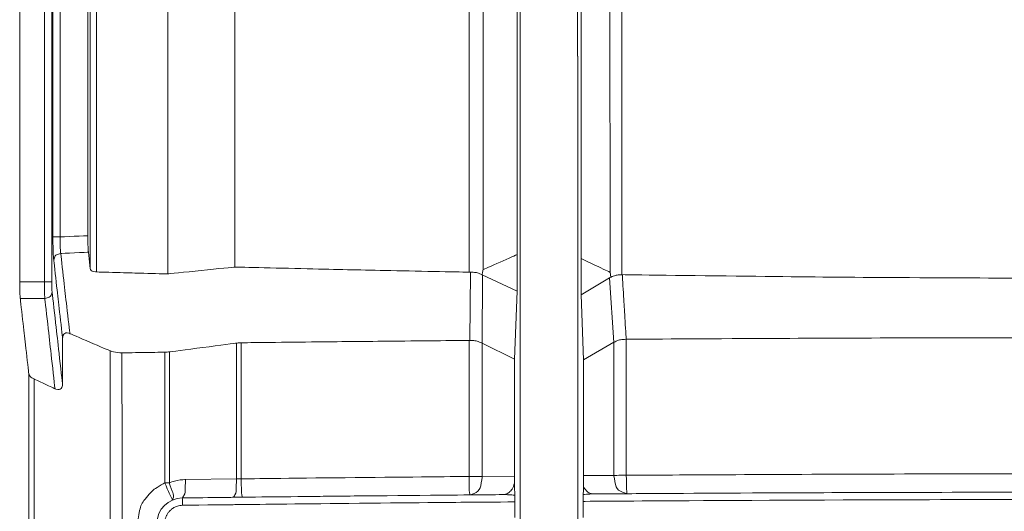
# Model space of a CAD drawing. Units: centimetres. Extents: x -6.8 to 8.5, y -4 to 5.3.
# Drawn here: x -5.3 to -4.7, y 2.2 to 2.5 of the extents above; entities that cross this region are included whole.
import ezdxf

# ---------------------------------------------------------------- set-up
doc = ezdxf.new("R2010")
doc.units = ezdxf.units.CM
doc.header["$MEASUREMENT"] = 0
doc.layers.add('XSEC_DATUMS', color=7, linetype='Continuous')

msp = doc.modelspace()

# ---------------------------------------------------------------- linework, layer by layer
at = {"layer": 'XSEC_DATUMS', "color": 250, "lineweight": 5}
for points in [[(-5.26032, 2.31673), (-5.26032, 2.31673), (-5.26032, 3.37024), (-5.26032, 3.37024)], [(-5.24502, 2.31673), (-5.24502, 2.31673), (-5.24502, 3.35315), (-5.24502, 3.35315)], [(-5.24053, 2.31673), (-5.24053, 2.31673), (-5.24053, 3.35315), (-5.24053, 3.35315)], [(-5.2398, 3.35249), (-5.2398, 3.35249), (-5.2398, 2.34452), (-5.2398, 2.34452)], [(-5.2353, 3.35249), (-5.2353, 3.35249), (-5.2353, 2.34452), (-5.2353, 2.34452)], [(-5.21825, 2.34523), (-5.21825, 2.34523), (-5.21825, 3.33283), (-5.21825, 3.33283)], [(-5.21365, 3.33221), (-5.21365, 3.33221), (-5.21291, 2.32289), (-5.21291, 2.32289)], [(-5.16898, 2.32167), (-5.16898, 2.32167), (-5.16898, 3.30217), (-5.16898, 3.30217)], [(-5.12764, 2.32592), (-5.12764, 2.32592), (-5.12764, 3.27905), (-5.12764, 3.27905)], [(-4.95162, 2.11613), (-4.95162, 2.11613), (-4.95162, 2.68627), (-4.95162, 2.68627)], [(-4.98295, 2.32277), (-4.98295, 2.32277), (-4.98291, 2.48487), (-4.98291, 2.48487)], [(-4.88877, 2.48487), (-4.88877, 2.48487), (-4.88873, 2.32122), (-4.88873, 2.32122)], [(-4.91605, 2.45605), (-4.91605, 2.45605), (-4.91587, 2.45514), (-4.91587, 2.45514)], [(-4.91587, 2.11613), (-4.91587, 2.11613), (-4.91587, 2.45514), (-4.91587, 2.45514)], [(-5.2353, 2.34452), (-5.2353, 2.34452), (-5.2398, 2.34452), (-5.2398, 2.34452)], [(-5.21791, 2.33503), (-5.21791, 2.33503), (-5.21675, 2.32471), (-5.21675, 2.32471)], [(-4.95344, 2.3111), (-4.95344, 2.3111), (-4.95344, 2.3336), (-4.95344, 2.3336)], [(-4.91392, 2.30867), (-4.91392, 2.30867), (-4.91392, 2.33116), (-4.91392, 2.33116)], [(-4.98262, 2.28064), (-4.98262, 2.28064), (-4.98217, 2.32277), (-4.98217, 2.32277)], [(-4.97505, 2.27905), (-4.97505, 2.27905), (-4.97483, 2.32116), (-4.97483, 2.32116)], [(-4.95344, 2.3111), (-4.95344, 2.3111), (-4.97492, 2.32121), (-4.97492, 2.32121)], [(-5.26032, 2.31673), (-5.26032, 2.31673), (-5.24053, 2.31673), (-5.24053, 2.31673)], [(-4.89637, 2.31929), (-4.89637, 2.31929), (-4.91392, 2.30867), (-4.91392, 2.30867)], [(-4.89637, 2.31929), (-4.89637, 2.31929), (-4.89381, 2.27947), (-4.89381, 2.27947)], [(-4.95344, 2.3111), (-4.95344, 2.3111), (-4.95501, 2.26909), (-4.95501, 2.26909)], [(-4.91242, 2.26873), (-4.91242, 2.26873), (-4.91392, 2.30867), (-4.91392, 2.30867)], [(-5.25998, 2.30652), (-5.25998, 2.30652), (-5.24482, 2.30652), (-5.24482, 2.30652)], [(-5.12649, 2.19522), (-5.12649, 2.19522), (-5.12649, 2.27901), (-5.12649, 2.27901)], [(-5.12369, 2.19528), (-5.12369, 2.19528), (-5.12369, 2.27921), (-5.12369, 2.27921)], [(-4.98307, 2.19671), (-4.98307, 2.19671), (-4.98305, 2.28063), (-4.98305, 2.28063)], [(-4.95501, 2.26909), (-4.95501, 2.26909), (-4.9749, 2.27897), (-4.9749, 2.27897)], [(-4.89374, 2.27951), (-4.89374, 2.27951), (-4.91242, 2.26873), (-4.91242, 2.26873)], [(-4.88606, 2.28137), (-4.88606, 2.28137), (-4.88605, 2.19745), (-4.88605, 2.19745)], [(-5.1708, 2.19278), (-5.1708, 2.19278), (-5.1708, 2.27336), (-5.1708, 2.27336)], [(-5.16797, 2.19278), (-5.16797, 2.19278), (-5.16797, 2.27357), (-5.16797, 2.27357)], [(-5.12649, 2.19522), (-5.12649, 2.19522), (-5.15797, 2.19483), (-5.15797, 2.19483)], [(-4.95503, 2.19685), (-4.95503, 2.19685), (-4.97491, 2.19668), (-4.97491, 2.19668)], [(-4.89373, 2.19742), (-4.89373, 2.19742), (-4.91241, 2.19729), (-4.91241, 2.19729)], [(-5.1708, 2.19278), (-5.17083, 2.19277), (-5.17758, 2.18873), (-5.1776, 2.18871)], [(-4.56812, 2.18714), (-4.5799, 2.18714), (-4.72045, 2.1869), (-4.73223, 2.18686)], [(-5.16006, 2.18349), (-5.16869, 2.18338), (-5.17562, 2.17636), (-5.17562, 2.16774)], [(-5.12859, 2.18387), (-5.12858, 2.18387), (-5.12302, 2.18394), (-5.12301, 2.18394)], [(-5.0724, 2.1845), (-5.07352, 2.18449), (-5.12189, 2.18395), (-5.12301, 2.18394)], [(-5.05772, 2.18466), (-5.05782, 2.18465), (-5.0723, 2.1845), (-5.0724, 2.1845)], [(-4.98255, 2.18537), (-4.98503, 2.18534), (-5.05525, 2.18468), (-5.05772, 2.18466)], [(-4.98251, 2.18083), (-4.98218, 2.18083), (-4.95513, 2.18105), (-4.9548, 2.18106)], [(-4.9548, 2.17152), (-4.9548, 2.17156), (-4.9548, 2.18102), (-4.9548, 2.18106)], [(-4.91266, 2.18138), (-4.91234, 2.18138), (-4.88595, 2.18156), (-4.88563, 2.18156)], [(-4.91266, 2.17152), (-4.91266, 2.17156), (-4.91266, 2.18133), (-4.91266, 2.18138)], [(-4.73223, 2.18686), (-4.73351, 2.18686), (-4.78503, 2.18666), (-4.78631, 2.18665)], [(-5.15977, 2.17895), (-5.15934, 2.17895), (-5.12897, 2.17933), (-5.12854, 2.17933)], [(-5.12854, 2.17933), (-5.12852, 2.17933), (-5.12297, 2.1794), (-5.12295, 2.1794)]]:
    msp.add_open_spline(points, degree=3, dxfattribs=at)
for points, knots in [([(-5.21748, 3.33213), (-5.21735, 3.18415), (-5.21728, 3.10106), (-5.2172, 2.99633), (-5.2172, 2.99633), (-5.21712, 2.89161), (-5.21703, 2.76525), (-5.21695, 2.66053), (-5.21695, 2.66053), (-5.21688, 2.5558), (-5.21683, 2.4727), (-5.21675, 2.32471)], [0, 0, 0, 0, 0.333333, 0.333333, 0.333333, 0.333333, 0.666667, 0.666667, 0.666667, 0.666667, 1, 1, 1, 1]), ([(-4.9161, 2.45605), (-4.9161, 2.45937), (-4.91609, 2.4755), (-4.91608, 2.48894), (-4.91608, 2.48894), (-4.91607, 2.51602), (-4.91606, 2.53218), (-4.91605, 2.55519), (-4.91605, 2.55519), (-4.91604, 2.60078), (-4.91601, 2.67322), (-4.91601, 2.68645)], [0, 0, 0, 0, 0.333333, 0.333333, 0.333333, 0.333333, 0.666667, 0.666667, 0.666667, 0.666667, 1, 1, 1, 1]), ([(-4.97438, 2.3243), (-4.97438, 2.32807), (-4.97437, 2.35721), (-4.97437, 2.37788), (-4.97437, 2.37788), (-4.97436, 2.39856), (-4.97436, 2.41079), (-4.97436, 2.43146), (-4.97436, 2.43146), (-4.97435, 2.45214), (-4.97435, 2.48128), (-4.97435, 2.48504)], [0, 0, 0, 0, 0.333333, 0.333333, 0.333333, 0.333333, 0.666667, 0.666667, 0.666667, 0.666667, 1, 1, 1, 1]), ([(-4.95344, 2.3336), (-4.95344, 2.33872), (-4.95343, 2.37443), (-4.95342, 2.41014), (-4.95342, 2.41014), (-4.95341, 2.44577), (-4.95341, 2.48141), (-4.95341, 2.48651)], [0, 0, 0, 0, 0.5, 0.5, 0.5, 0.5, 1, 1, 1, 1]), ([(-4.91395, 2.48625), (-4.91395, 2.48275), (-4.91394, 2.4546), (-4.91394, 2.43465), (-4.91394, 2.43465), (-4.91393, 2.41465), (-4.91393, 2.4029), (-4.91393, 2.38291), (-4.91393, 2.38291), (-4.91393, 2.36291), (-4.91392, 2.33467), (-4.91392, 2.33116)], [0, 0, 0, 0, 0.333333, 0.333333, 0.333333, 0.333333, 0.666667, 0.666667, 0.666667, 0.666667, 1, 1, 1, 1]), ([(-4.89612, 2.48501), (-4.89612, 2.48116), (-4.89611, 2.45178), (-4.89611, 2.43091), (-4.89611, 2.43091), (-4.89611, 2.41004), (-4.8961, 2.39768), (-4.8961, 2.37681), (-4.8961, 2.37681), (-4.8961, 2.35594), (-4.89609, 2.32655), (-4.89609, 2.32271)], [0, 0, 0, 0, 0.333333, 0.333333, 0.333333, 0.333333, 0.666667, 0.666667, 0.666667, 0.666667, 1, 1, 1, 1]), ([(-5.21825, 2.34523), (-5.21832, 2.34522), (-5.22255, 2.34505), (-5.22678, 2.34488), (-5.22678, 2.34488), (-5.23101, 2.3447), (-5.23524, 2.34452), (-5.2353, 2.34452)], [0, 0, 0, 0, 0.5, 0.5, 0.5, 0.5, 1, 1, 1, 1]), ([(-5.21825, 2.34523), (-5.21825, 2.34521), (-5.21823, 2.34268), (-5.21821, 2.34108), (-5.21821, 2.34108), (-5.2182, 2.3397), (-5.21819, 2.339), (-5.21809, 2.33751), (-5.21809, 2.33751), (-5.21803, 2.33647), (-5.21791, 2.33504), (-5.21791, 2.33503)], [0, 0, 0, 0, 0.333333, 0.333333, 0.333333, 0.333333, 0.666667, 0.666667, 0.666667, 0.666667, 1, 1, 1, 1]), ([(-5.2398, 2.34452), (-5.2398, 2.34449), (-5.23979, 2.34209), (-5.23977, 2.34027), (-5.23977, 2.34027), (-5.23974, 2.33844), (-5.2397, 2.33721), (-5.23967, 2.33601), (-5.23967, 2.33601), (-5.23964, 2.33502), (-5.23962, 2.33405), (-5.23951, 2.3325), (-5.23951, 2.3325), (-5.23943, 2.3315), (-5.23932, 2.33026), (-5.23932, 2.33024)], [0, 0, 0, 0, 0.25, 0.25, 0.25, 0.25, 0.5, 0.5, 0.5, 0.5, 0.75, 0.75, 0.75, 0.75, 1, 1, 1, 1]), ([(-5.2353, 2.34452), (-5.2353, 2.3445), (-5.23533, 2.34278), (-5.23532, 2.34148), (-5.23532, 2.34148), (-5.23532, 2.34017), (-5.23529, 2.33929), (-5.23528, 2.33843), (-5.23528, 2.33843), (-5.23526, 2.33773), (-5.23525, 2.33704), (-5.23516, 2.33594), (-5.23516, 2.33594), (-5.2351, 2.33522), (-5.235, 2.33433), (-5.235, 2.33432)], [0, 0, 0, 0, 0.25, 0.25, 0.25, 0.25, 0.5, 0.5, 0.5, 0.5, 0.75, 0.75, 0.75, 0.75, 1, 1, 1, 1]), ([(-5.235, 2.33432), (-5.235, 2.33432), (-5.2363, 2.33403), (-5.23715, 2.3337), (-5.23715, 2.3337), (-5.23796, 2.33338), (-5.23837, 2.33303), (-5.23871, 2.33222), (-5.23871, 2.33222), (-5.23904, 2.33144), (-5.23932, 2.33025), (-5.23932, 2.33024)], [0, 0, 0, 0, 0.333333, 0.333333, 0.333333, 0.333333, 0.666667, 0.666667, 0.666667, 0.666667, 1, 1, 1, 1]), ([(-5.21791, 2.33503), (-5.21798, 2.33503), (-5.22222, 2.33486), (-5.22646, 2.33468), (-5.22646, 2.33468), (-5.2307, 2.3345), (-5.23493, 2.33432), (-5.235, 2.33432)], [0, 0, 0, 0, 0.5, 0.5, 0.5, 0.5, 1, 1, 1, 1]), ([(-5.235, 2.33432), (-5.23496, 2.33396), (-5.23387, 2.32436), (-5.23313, 2.31785), (-5.23313, 2.31785), (-5.2324, 2.31133), (-5.23201, 2.30789), (-5.23127, 2.30138), (-5.23127, 2.30138), (-5.23053, 2.29486), (-5.22945, 2.28527), (-5.22941, 2.28491)], [0, 0, 0, 0, 0.333333, 0.333333, 0.333333, 0.333333, 0.666667, 0.666667, 0.666667, 0.666667, 1, 1, 1, 1]), ([(-4.97438, 2.3243), (-4.97427, 2.32435), (-4.96909, 2.32666), (-4.96391, 2.32896), (-4.96391, 2.32896), (-4.95872, 2.33126), (-4.95354, 2.33356), (-4.95344, 2.3336)], [0, 0, 0, 0, 0.5, 0.5, 0.5, 0.5, 1, 1, 1, 1]), ([(-5.23932, 2.33024), (-5.23928, 2.32991), (-5.23823, 2.32055), (-5.23751, 2.3142), (-5.23751, 2.3142), (-5.23679, 2.30786), (-5.23641, 2.30451), (-5.23569, 2.29817), (-5.23569, 2.29817), (-5.23497, 2.29182), (-5.23392, 2.28247), (-5.23388, 2.28213)], [0, 0, 0, 0, 0.333333, 0.333333, 0.333333, 0.333333, 0.666667, 0.666667, 0.666667, 0.666667, 1, 1, 1, 1]), ([(-4.91392, 2.33116), (-4.91384, 2.33112), (-4.90942, 2.32903), (-4.905, 2.32694), (-4.905, 2.32694), (-4.90058, 2.32484), (-4.89617, 2.32274), (-4.89609, 2.32271)], [0, 0, 0, 0, 0.5, 0.5, 0.5, 0.5, 1, 1, 1, 1]), ([(-5.21291, 2.32289), (-5.21291, 2.32289), (-5.21403, 2.32304), (-5.21478, 2.32316), (-5.21478, 2.32316), (-5.21538, 2.32325), (-5.21575, 2.32331), (-5.21615, 2.32379), (-5.21615, 2.32379), (-5.21644, 2.32414), (-5.21675, 2.3247), (-5.21675, 2.32471)], [0, 0, 0, 0, 0.333333, 0.333333, 0.333333, 0.333333, 0.666667, 0.666667, 0.666667, 0.666667, 1, 1, 1, 1]), ([(-5.21291, 2.32289), (-5.21263, 2.32288), (-5.20407, 2.32264), (-5.19827, 2.32247), (-5.19827, 2.32247), (-5.19247, 2.32231), (-5.18943, 2.32223), (-5.18363, 2.32207), (-5.18363, 2.32207), (-5.17783, 2.32191), (-5.16926, 2.32168), (-5.16898, 2.32167)], [0, 0, 0, 0, 0.333333, 0.333333, 0.333333, 0.333333, 0.666667, 0.666667, 0.666667, 0.666667, 1, 1, 1, 1]), ([(-5.12764, 2.32592), (-5.12802, 2.32588), (-5.13816, 2.32485), (-5.14829, 2.32381), (-5.14829, 2.32381), (-5.15845, 2.32277), (-5.1686, 2.32171), (-5.16898, 2.32167)], [0, 0, 0, 0, 0.5, 0.5, 0.5, 0.5, 1, 1, 1, 1]), ([(-5.12764, 2.32592), (-5.12459, 2.32584), (-5.09813, 2.3252), (-5.07947, 2.32477), (-5.07947, 2.32477), (-5.06078, 2.32433), (-5.04991, 2.32409), (-5.03123, 2.32371), (-5.03123, 2.32371), (-5.01253, 2.32334), (-4.986, 2.32282), (-4.98295, 2.32277)], [0, 0, 0, 0, 0.333333, 0.333333, 0.333333, 0.333333, 0.666667, 0.666667, 0.666667, 0.666667, 1, 1, 1, 1]), ([(-4.98217, 2.32277), (-4.98217, 2.32277), (-4.98243, 2.32276), (-4.98269, 2.32276), (-4.98269, 2.32276), (-4.98282, 2.32277), (-4.98295, 2.32277), (-4.98295, 2.32277)], [0, 0, 0, 0, 0.5, 0.5, 0.5, 0.5, 1, 1, 1, 1]), ([(-4.97492, 2.32121), (-4.97493, 2.32121), (-4.97627, 2.32177), (-4.9772, 2.3221), (-4.9772, 2.3221), (-4.97814, 2.32244), (-4.97865, 2.32254), (-4.97965, 2.32262), (-4.97965, 2.32262), (-4.98065, 2.3227), (-4.98216, 2.32277), (-4.98217, 2.32277)], [0, 0, 0, 0, 0.333333, 0.333333, 0.333333, 0.333333, 0.666667, 0.666667, 0.666667, 0.666667, 1, 1, 1, 1]), ([(-4.97492, 2.32121), (-4.97492, 2.32121), (-4.97485, 2.32184), (-4.97481, 2.32226), (-4.97481, 2.32226), (-4.97478, 2.32268), (-4.97477, 2.3229), (-4.97467, 2.32331), (-4.97467, 2.32331), (-4.97457, 2.32371), (-4.97438, 2.3243), (-4.97438, 2.3243)], [0, 0, 0, 0, 0.333333, 0.333333, 0.333333, 0.333333, 0.666667, 0.666667, 0.666667, 0.666667, 1, 1, 1, 1]), ([(-4.89561, 2.31968), (-4.89561, 2.31968), (-4.89567, 2.3203), (-4.89571, 2.32071), (-4.89571, 2.32071), (-4.89574, 2.32112), (-4.89574, 2.32133), (-4.89583, 2.32174), (-4.89583, 2.32174), (-4.89592, 2.32213), (-4.89609, 2.32271), (-4.89609, 2.32271)], [0, 0, 0, 0, 0.333333, 0.333333, 0.333333, 0.333333, 0.666667, 0.666667, 0.666667, 0.666667, 1, 1, 1, 1]), ([(-4.89561, 2.31968), (-4.8956, 2.31968), (-4.8943, 2.32022), (-4.8934, 2.32053), (-4.8934, 2.32053), (-4.89246, 2.32086), (-4.89196, 2.32096), (-4.89098, 2.32105), (-4.89098, 2.32105), (-4.88999, 2.32114), (-4.8885, 2.32121), (-4.88849, 2.32121)], [0, 0, 0, 0, 0.333333, 0.333333, 0.333333, 0.333333, 0.666667, 0.666667, 0.666667, 0.666667, 1, 1, 1, 1]), ([(-4.88873, 2.32122), (-4.87977, 2.32109), (-4.83734, 2.32055), (-4.80606, 2.32019), (-4.80606, 2.32019), (-4.7748, 2.31983), (-4.75469, 2.31965), (-4.72343, 2.31946), (-4.72343, 2.31946), (-4.69215, 2.31927), (-4.64972, 2.31907), (-4.64075, 2.31904)], [0, 0, 0, 0, 0.333333, 0.333333, 0.333333, 0.333333, 0.666667, 0.666667, 0.666667, 0.666667, 1, 1, 1, 1]), ([(-4.88849, 2.32121), (-4.88848, 2.32098), (-4.88802, 2.31319), (-4.88771, 2.30792), (-4.88771, 2.30792), (-4.8874, 2.30265), (-4.88723, 2.2999), (-4.88693, 2.29463), (-4.88693, 2.29463), (-4.88661, 2.28937), (-4.88616, 2.2816), (-4.88614, 2.28137)], [0, 0, 0, 0, 0.333333, 0.333333, 0.333333, 0.333333, 0.666667, 0.666667, 0.666667, 0.666667, 1, 1, 1, 1]), ([(-5.25998, 2.30652), (-5.25998, 2.30653), (-5.26009, 2.30795), (-5.26016, 2.30898), (-5.26016, 2.30898), (-5.26025, 2.31048), (-5.26026, 2.31118), (-5.26028, 2.31256), (-5.26028, 2.31256), (-5.26029, 2.31417), (-5.26032, 2.31671), (-5.26032, 2.31673)], [0, 0, 0, 0, 0.333333, 0.333333, 0.333333, 0.333333, 0.666667, 0.666667, 0.666667, 0.666667, 1, 1, 1, 1]), ([(-5.24482, 2.30652), (-5.24482, 2.30652), (-5.24486, 2.3072), (-5.24488, 2.30771), (-5.24488, 2.30771), (-5.24491, 2.30831), (-5.24492, 2.30869), (-5.24493, 2.30913), (-5.24493, 2.30913), (-5.24494, 2.3096), (-5.24496, 2.31015), (-5.24497, 2.31068), (-5.24497, 2.31068), (-5.24498, 2.31121), (-5.24499, 2.31172), (-5.24499, 2.31225), (-5.24499, 2.31225), (-5.245, 2.31276), (-5.24501, 2.3133), (-5.24501, 2.31378), (-5.24501, 2.31378), (-5.24501, 2.31424), (-5.24502, 2.31464), (-5.24502, 2.31527), (-5.24502, 2.31527), (-5.24502, 2.31588), (-5.24502, 2.31672), (-5.24502, 2.31673)], [0, 0, 0, 0, 0.142857, 0.142857, 0.142857, 0.142857, 0.285714, 0.285714, 0.285714, 0.285714, 0.428571, 0.428571, 0.428571, 0.428571, 0.571429, 0.571429, 0.571429, 0.571429, 0.714286, 0.714286, 0.714286, 0.714286, 0.857143, 0.857143, 0.857143, 0.857143, 1, 1, 1, 1]), ([(-5.24033, 2.3106), (-5.24033, 2.3106), (-5.24036, 2.31101), (-5.24039, 2.31131), (-5.24039, 2.31131), (-5.24042, 2.31168), (-5.24043, 2.31191), (-5.24044, 2.31217), (-5.24044, 2.31217), (-5.24045, 2.31245), (-5.24046, 2.31278), (-5.24048, 2.3131), (-5.24048, 2.3131), (-5.24048, 2.31342), (-5.24049, 2.31372), (-5.2405, 2.31404), (-5.2405, 2.31404), (-5.24051, 2.31435), (-5.24051, 2.31467), (-5.24052, 2.31496), (-5.24052, 2.31496), (-5.24052, 2.31524), (-5.24053, 2.31547), (-5.24053, 2.31585), (-5.24053, 2.31585), (-5.24053, 2.31622), (-5.24053, 2.31672), (-5.24053, 2.31673)], [0, 0, 0, 0, 0.142857, 0.142857, 0.142857, 0.142857, 0.285714, 0.285714, 0.285714, 0.285714, 0.428571, 0.428571, 0.428571, 0.428571, 0.571429, 0.571429, 0.571429, 0.571429, 0.714286, 0.714286, 0.714286, 0.714286, 0.857143, 0.857143, 0.857143, 0.857143, 1, 1, 1, 1]), ([(-4.89561, 2.31968), (-4.89561, 2.31968), (-4.89589, 2.31959), (-4.89612, 2.31944), (-4.89612, 2.31944), (-4.89624, 2.31936), (-4.89635, 2.31927), (-4.89635, 2.31927)], [0, 0, 0, 0, 0.5, 0.5, 0.5, 0.5, 1, 1, 1, 1]), ([(-5.24033, 2.3106), (-5.24033, 2.31059), (-5.24061, 2.30938), (-5.24096, 2.30858), (-5.24096, 2.30858), (-5.24132, 2.30776), (-5.24175, 2.3074), (-5.2426, 2.3071), (-5.2426, 2.3071), (-5.24348, 2.30678), (-5.24481, 2.30652), (-5.24482, 2.30652)], [0, 0, 0, 0, 0.333333, 0.333333, 0.333333, 0.333333, 0.666667, 0.666667, 0.666667, 0.666667, 1, 1, 1, 1]), ([(-5.23386, 2.2535), (-5.23392, 2.25398), (-5.23517, 2.26503), (-5.23602, 2.27255), (-5.23602, 2.27255), (-5.23687, 2.28007), (-5.23732, 2.28406), (-5.23817, 2.29158), (-5.23817, 2.29158), (-5.23902, 2.2991), (-5.24027, 2.31012), (-5.24033, 2.3106)], [0, 0, 0, 0, 0.333333, 0.333333, 0.333333, 0.333333, 0.666667, 0.666667, 0.666667, 0.666667, 1, 1, 1, 1]), ([(-5.25474, 2.26028), (-5.25478, 2.26059), (-5.2558, 2.26959), (-5.25649, 2.2757), (-5.25649, 2.2757), (-5.25718, 2.2818), (-5.25754, 2.28501), (-5.25823, 2.29111), (-5.25823, 2.29111), (-5.25892, 2.29721), (-5.25994, 2.30621), (-5.25998, 2.30652)], [0, 0, 0, 0, 0.333333, 0.333333, 0.333333, 0.333333, 0.666667, 0.666667, 0.666667, 0.666667, 1, 1, 1, 1]), ([(-5.23852, 2.25081), (-5.23857, 2.25126), (-5.23979, 2.26205), (-5.24062, 2.26939), (-5.24062, 2.26939), (-5.24145, 2.27672), (-5.24189, 2.28062), (-5.24272, 2.28796), (-5.24272, 2.28796), (-5.24355, 2.29529), (-5.24477, 2.30606), (-5.24482, 2.30652)], [0, 0, 0, 0, 0.333333, 0.333333, 0.333333, 0.333333, 0.666667, 0.666667, 0.666667, 0.666667, 1, 1, 1, 1]), ([(-5.22941, 2.28491), (-5.22941, 2.28491), (-5.23033, 2.28523), (-5.23101, 2.2853), (-5.23101, 2.2853), (-5.23162, 2.28535), (-5.23205, 2.28521), (-5.23245, 2.28499), (-5.23245, 2.28499), (-5.23287, 2.28476), (-5.23326, 2.28446), (-5.2335, 2.28389), (-5.2335, 2.28389), (-5.23379, 2.2832), (-5.23388, 2.28214), (-5.23388, 2.28213)], [0, 0, 0, 0, 0.25, 0.25, 0.25, 0.25, 0.5, 0.5, 0.5, 0.5, 0.75, 0.75, 0.75, 0.75, 1, 1, 1, 1]), ([(-5.22941, 2.28491), (-5.22926, 2.28485), (-5.22312, 2.28222), (-5.21698, 2.27959), (-5.21698, 2.27959), (-5.21084, 2.27696), (-5.20471, 2.27432), (-5.20456, 2.27426)], [0, 0, 0, 0, 0.5, 0.5, 0.5, 0.5, 1, 1, 1, 1]), ([(-5.23388, 2.28213), (-5.23388, 2.28195), (-5.23388, 2.27489), (-5.23387, 2.26782), (-5.23387, 2.26782), (-5.23387, 2.26075), (-5.23387, 2.25368), (-5.23386, 2.2535)], [0, 0, 0, 0, 0.5, 0.5, 0.5, 0.5, 1, 1, 1, 1]), ([(-5.16797, 2.27357), (-5.16758, 2.27361), (-5.15741, 2.27496), (-5.14723, 2.2763), (-5.14723, 2.2763), (-5.13705, 2.27764), (-5.12687, 2.27896), (-5.12649, 2.27901)], [0, 0, 0, 0, 0.5, 0.5, 0.5, 0.5, 1, 1, 1, 1]), ([(-5.12369, 2.27921), (-5.12369, 2.27921), (-5.12426, 2.27919), (-5.12463, 2.27918), (-5.12463, 2.27918), (-5.125, 2.27916), (-5.12519, 2.27915), (-5.12556, 2.27911), (-5.12556, 2.27911), (-5.12593, 2.27907), (-5.12649, 2.27901), (-5.12649, 2.27901)], [0, 0, 0, 0, 0.333333, 0.333333, 0.333333, 0.333333, 0.666667, 0.666667, 0.666667, 0.666667, 1, 1, 1, 1]), ([(-5.12369, 2.27921), (-5.12081, 2.27924), (-5.095, 2.27953), (-5.07683, 2.27973), (-5.07683, 2.27973), (-5.05862, 2.27993), (-5.04809, 2.28004), (-5.02988, 2.2802), (-5.02988, 2.2802), (-5.01172, 2.28038), (-4.98593, 2.28061), (-4.98305, 2.28063)], [0, 0, 0, 0, 0.333333, 0.333333, 0.333333, 0.333333, 0.666667, 0.666667, 0.666667, 0.666667, 1, 1, 1, 1]), ([(-4.9749, 2.27897), (-4.97491, 2.27897), (-4.97636, 2.2796), (-4.97738, 2.27997), (-4.97738, 2.27997), (-4.97847, 2.28037), (-4.97905, 2.28047), (-4.98019, 2.28054), (-4.98019, 2.28054), (-4.98134, 2.2806), (-4.98304, 2.28063), (-4.98305, 2.28063)], [0, 0, 0, 0, 0.333333, 0.333333, 0.333333, 0.333333, 0.666667, 0.666667, 0.666667, 0.666667, 1, 1, 1, 1]), ([(-4.97491, 2.19668), (-4.97491, 2.19767), (-4.97491, 2.21334), (-4.97491, 2.22411), (-4.97491, 2.22411), (-4.97491, 2.23489), (-4.97491, 2.24077), (-4.9749, 2.25154), (-4.9749, 2.25154), (-4.9749, 2.26232), (-4.9749, 2.27798), (-4.9749, 2.27897)], [0, 0, 0, 0, 0.333333, 0.333333, 0.333333, 0.333333, 0.666667, 0.666667, 0.666667, 0.666667, 1, 1, 1, 1]), ([(-4.88614, 2.28137), (-4.88615, 2.28137), (-4.88775, 2.28127), (-4.88882, 2.28116), (-4.88882, 2.28116), (-4.8899, 2.28104), (-4.89044, 2.28092), (-4.89145, 2.28051), (-4.89145, 2.28051), (-4.89241, 2.28013), (-4.8938, 2.27947), (-4.89381, 2.27947)], [0, 0, 0, 0, 0.333333, 0.333333, 0.333333, 0.333333, 0.666667, 0.666667, 0.666667, 0.666667, 1, 1, 1, 1]), ([(-4.89374, 2.27951), (-4.89374, 2.27852), (-4.89374, 2.26288), (-4.89374, 2.25212), (-4.89374, 2.25212), (-4.89374, 2.24138), (-4.89373, 2.23551), (-4.89373, 2.22477), (-4.89373, 2.22477), (-4.89373, 2.21402), (-4.89373, 2.1984), (-4.89373, 2.19742)], [0, 0, 0, 0, 0.333333, 0.333333, 0.333333, 0.333333, 0.666667, 0.666667, 0.666667, 0.666667, 1, 1, 1, 1]), ([(-4.88606, 2.28137), (-4.87679, 2.28143), (-4.8338, 2.28168), (-4.80204, 2.28185), (-4.80204, 2.28185), (-4.77026, 2.28201), (-4.74973, 2.28209), (-4.71794, 2.28218), (-4.71794, 2.28218), (-4.68616, 2.28226), (-4.64314, 2.28235), (-4.63386, 2.28236)], [0, 0, 0, 0, 0.333333, 0.333333, 0.333333, 0.333333, 0.666667, 0.666667, 0.666667, 0.666667, 1, 1, 1, 1]), ([(-5.20456, 2.27426), (-5.20325, -0.45129), (-5.20379, 0.86447), (-5.20417, 0.83312), (-5.20417, 0.83312), (-5.20455, 0.80177), (-5.20476, -0.57672), (-5.20439, -0.60804), (-5.20439, -0.60804), (-5.20403, -0.63937), (-5.20308, 0.67629), (-5.20523, -2.04911)], [0, 0, 0, 0, 0.333333, 0.333333, 0.333333, 0.333333, 0.666667, 0.666667, 0.666667, 0.666667, 1, 1, 1, 1]), ([(-5.20456, 2.27426), (-5.20455, 2.27426), (-5.20291, 2.27363), (-5.20121, 2.27331), (-5.20121, 2.27331), (-5.19926, 2.27295), (-5.19723, 2.27301), (-5.19722, 2.27301)], [0, 0, 0, 0, 0.5, 0.5, 0.5, 0.5, 1, 1, 1, 1]), ([(-5.19722, 2.27301), (-5.19591, -0.45103), (-5.19645, 0.86376), (-5.19683, 0.83227), (-5.19683, 0.83227), (-5.19721, 0.80077), (-5.19742, -0.57703), (-5.19705, -0.60849), (-5.19705, -0.60849), (-5.19668, -0.63996), (-5.19574, 0.67474), (-5.19788, -2.04917)], [0, 0, 0, 0, 0.333333, 0.333333, 0.333333, 0.333333, 0.666667, 0.666667, 0.666667, 0.666667, 1, 1, 1, 1]), ([(-5.1708, 2.27336), (-5.17096, 2.27336), (-5.17748, 2.27327), (-5.18401, 2.27319), (-5.18401, 2.27319), (-5.19054, 2.2731), (-5.19706, 2.27302), (-5.19722, 2.27301)], [0, 0, 0, 0, 0.5, 0.5, 0.5, 0.5, 1, 1, 1, 1]), ([(-5.1708, 2.27336), (-5.1708, 2.27336), (-5.17009, 2.27337), (-5.16938, 2.27342), (-5.16938, 2.27342), (-5.16867, 2.27347), (-5.16797, 2.27357), (-5.16797, 2.27357)], [0, 0, 0, 0, 0.5, 0.5, 0.5, 0.5, 1, 1, 1, 1]), ([(-4.95503, 2.19685), (-4.95503, 2.19799), (-4.95502, 2.21548), (-4.95502, 2.23297), (-4.95502, 2.23297), (-4.95502, 2.25046), (-4.95501, 2.26795), (-4.95501, 2.26909)], [0, 0, 0, 0, 0.5, 0.5, 0.5, 0.5, 1, 1, 1, 1]), ([(-4.91242, 2.26873), (-4.91242, 2.26761), (-4.91242, 2.25031), (-4.91241, 2.23301), (-4.91241, 2.23301), (-4.91241, 2.21571), (-4.91241, 2.19841), (-4.91241, 2.19729)], [0, 0, 0, 0, 0.5, 0.5, 0.5, 0.5, 1, 1, 1, 1]), ([(-5.25487, -1.22447), (-5.2539, 0.54761), (-5.25427, -0.17294), (-5.25443, -0.06198), (-5.25443, -0.06198), (-5.2546, 0.04872), (-5.25456, 0.98722), (-5.25439, 1.0979), (-5.25439, 1.0979), (-5.25422, 1.20882), (-5.25391, 0.48836), (-5.25474, 2.26028)], [0, 0, 0, 0, 0.333333, 0.333333, 0.333333, 0.333333, 0.666667, 0.666667, 0.666667, 0.666667, 1, 1, 1, 1]), ([(-5.25148, 2.25686), (-5.25148, 2.25686), (-5.25228, 2.25726), (-5.25281, 2.25761), (-5.25281, 2.25761), (-5.25327, 2.25791), (-5.25354, 2.25818), (-5.25381, 2.25845), (-5.25381, 2.25845), (-5.25404, 2.25868), (-5.25427, 2.25891), (-5.25446, 2.25935), (-5.25446, 2.25935), (-5.25462, 2.25973), (-5.25474, 2.26028), (-5.25474, 2.26028)], [0, 0, 0, 0, 0.25, 0.25, 0.25, 0.25, 0.5, 0.5, 0.5, 0.5, 0.75, 0.75, 0.75, 0.75, 1, 1, 1, 1]), ([(-5.25219, -2.09364), (-5.25, 0.64946), (-5.25097, -0.67722), (-5.25134, -0.65226), (-5.25134, -0.65226), (-5.25172, -0.62712), (-5.25149, 0.76966), (-5.2511, 0.79975), (-5.2511, 0.79975), (-5.25071, 0.82994), (-5.25017, -0.51618), (-5.25148, 2.25686)], [0, 0, 0, 0, 0.333333, 0.333333, 0.333333, 0.333333, 0.666667, 0.666667, 0.666667, 0.666667, 1, 1, 1, 1]), ([(-5.23852, 2.25081), (-5.23856, 2.25083), (-5.24178, 2.25233), (-5.245, 2.25383), (-5.245, 2.25383), (-5.24822, 2.25534), (-5.25144, 2.25684), (-5.25148, 2.25686)], [0, 0, 0, 0, 0.5, 0.5, 0.5, 0.5, 1, 1, 1, 1]), ([(-5.23386, 2.2535), (-5.23386, 2.2535), (-5.23396, 2.25241), (-5.23426, 2.25171), (-5.23426, 2.25171), (-5.23451, 2.25113), (-5.23492, 2.25083), (-5.23535, 2.25062), (-5.23535, 2.25062), (-5.23578, 2.2504), (-5.23623, 2.25027), (-5.23686, 2.25035), (-5.23686, 2.25035), (-5.23757, 2.25044), (-5.23851, 2.2508), (-5.23852, 2.25081)], [0, 0, 0, 0, 0.25, 0.25, 0.25, 0.25, 0.5, 0.5, 0.5, 0.5, 0.75, 0.75, 0.75, 0.75, 1, 1, 1, 1]), ([(-5.15797, 2.19483), (-5.15799, 2.19483), (-5.16058, 2.19479), (-5.16307, 2.19428), (-5.16307, 2.19428), (-5.16555, 2.19377), (-5.16794, 2.19279), (-5.16797, 2.19278)], [0, 0, 0, 0, 0.5, 0.5, 0.5, 0.5, 1, 1, 1, 1]), ([(-5.16006, 2.18349), (-5.16005, 2.18349), (-5.15939, 2.18432), (-5.15896, 2.18502), (-5.15896, 2.18502), (-5.15799, 2.1866), (-5.15817, 2.18754), (-5.15819, 2.18918), (-5.15819, 2.18918), (-5.15822, 2.19137), (-5.15797, 2.1948), (-5.15797, 2.19483)], [0, 0, 0, 0, 0.333333, 0.333333, 0.333333, 0.333333, 0.666667, 0.666667, 0.666667, 0.666667, 1, 1, 1, 1]), ([(-5.12859, 2.18387), (-5.12858, 2.18387), (-5.12792, 2.1847), (-5.12749, 2.1854), (-5.12749, 2.1854), (-5.12652, 2.18698), (-5.12669, 2.18792), (-5.12672, 2.18956), (-5.12672, 2.18956), (-5.12674, 2.19175), (-5.12649, 2.19519), (-5.12649, 2.19522)], [0, 0, 0, 0, 0.333333, 0.333333, 0.333333, 0.333333, 0.666667, 0.666667, 0.666667, 0.666667, 1, 1, 1, 1]), ([(-5.12369, 2.19528), (-5.12369, 2.19528), (-5.12438, 2.19527), (-5.12507, 2.19525), (-5.12507, 2.19525), (-5.12578, 2.19524), (-5.12648, 2.19522), (-5.12649, 2.19522)], [0, 0, 0, 0, 0.5, 0.5, 0.5, 0.5, 1, 1, 1, 1]), ([(-4.98307, 2.19671), (-4.98739, 2.19668), (-5.0204, 2.19639), (-5.0534, 2.19605), (-5.0534, 2.19605), (-5.08639, 2.19572), (-5.11937, 2.19533), (-5.12369, 2.19528)], [0, 0, 0, 0, 0.5, 0.5, 0.5, 0.5, 1, 1, 1, 1]), ([(-5.12301, 2.18394), (-5.12301, 2.18394), (-5.12318, 2.18477), (-5.1233, 2.18546), (-5.1233, 2.18546), (-5.12362, 2.1873), (-5.12355, 2.18807), (-5.12356, 2.18962), (-5.12356, 2.18962), (-5.12356, 2.19172), (-5.12369, 2.19526), (-5.12369, 2.19528)], [0, 0, 0, 0, 0.333333, 0.333333, 0.333333, 0.333333, 0.666667, 0.666667, 0.666667, 0.666667, 1, 1, 1, 1]), ([(-4.97491, 2.19668), (-4.97492, 2.19668), (-4.97579, 2.19669), (-4.97646, 2.1967), (-4.97646, 2.1967), (-4.97728, 2.1967), (-4.9778, 2.1967), (-4.97834, 2.19671), (-4.97834, 2.19671), (-4.97897, 2.19671), (-4.97962, 2.19671), (-4.98056, 2.19671), (-4.98056, 2.19671), (-4.98162, 2.19671), (-4.98306, 2.19671), (-4.98307, 2.19671)], [0, 0, 0, 0, 0.25, 0.25, 0.25, 0.25, 0.5, 0.5, 0.5, 0.5, 0.75, 0.75, 0.75, 0.75, 1, 1, 1, 1]), ([(-4.98255, 2.18537), (-4.98256, 2.18537), (-4.98269, 2.1862), (-4.98278, 2.18689), (-4.98278, 2.18689), (-4.98301, 2.18874), (-4.98296, 2.18951), (-4.98296, 2.19104), (-4.98296, 2.19104), (-4.98296, 2.19314), (-4.98306, 2.19668), (-4.98307, 2.19671)], [0, 0, 0, 0, 0.333333, 0.333333, 0.333333, 0.333333, 0.666667, 0.666667, 0.666667, 0.666667, 1, 1, 1, 1]), ([(-4.98255, 2.18537), (-4.98253, 2.18537), (-4.98018, 2.18608), (-4.9787, 2.18691), (-4.9787, 2.18691), (-4.97691, 2.1879), (-4.97637, 2.18907), (-4.9759, 2.19105), (-4.9759, 2.19105), (-4.97536, 2.19332), (-4.97491, 2.19665), (-4.97491, 2.19668)], [0, 0, 0, 0, 0.333333, 0.333333, 0.333333, 0.333333, 0.666667, 0.666667, 0.666667, 0.666667, 1, 1, 1, 1]), ([(-4.95503, 2.19685), (-4.95503, 2.19685), (-4.95503, 2.19576), (-4.95502, 2.19467), (-4.95502, 2.19467), (-4.95501, 2.19361), (-4.955, 2.19255), (-4.955, 2.19255)], [0, 0, 0, 0, 0.5, 0.5, 0.5, 0.5, 1, 1, 1, 1]), ([(-4.91247, 2.19024), (-4.91247, 2.19025), (-4.91244, 2.19189), (-4.91242, 2.19353), (-4.91242, 2.19353), (-4.91241, 2.19541), (-4.91241, 2.19728), (-4.91241, 2.19729)], [0, 0, 0, 0, 0.5, 0.5, 0.5, 0.5, 1, 1, 1, 1]), ([(-4.88605, 2.19745), (-4.88605, 2.19745), (-4.88711, 2.19745), (-4.88792, 2.19745), (-4.88792, 2.19745), (-4.88876, 2.19744), (-4.88931, 2.19744), (-4.88987, 2.19744), (-4.88987, 2.19744), (-4.89044, 2.19744), (-4.891, 2.19744), (-4.89185, 2.19743), (-4.89185, 2.19743), (-4.89266, 2.19743), (-4.89372, 2.19742), (-4.89373, 2.19742)], [0, 0, 0, 0, 0.25, 0.25, 0.25, 0.25, 0.5, 0.5, 0.5, 0.5, 0.75, 0.75, 0.75, 0.75, 1, 1, 1, 1]), ([(-4.88565, 2.1861), (-4.88568, 2.1861), (-4.88813, 2.18678), (-4.88969, 2.1876), (-4.88969, 2.1876), (-4.89153, 2.18857), (-4.89213, 2.18974), (-4.89265, 2.19175), (-4.89265, 2.19175), (-4.89324, 2.19402), (-4.89373, 2.19738), (-4.89373, 2.19742)], [0, 0, 0, 0, 0.333333, 0.333333, 0.333333, 0.333333, 0.666667, 0.666667, 0.666667, 0.666667, 1, 1, 1, 1]), ([(-4.56812, 2.19848), (-4.59023, 2.19848), (-4.65869, 2.19845), (-4.72714, 2.19823), (-4.72714, 2.19823), (-4.79554, 2.198), (-4.86395, 2.19759), (-4.88605, 2.19745)], [0, 0, 0, 0, 0.5, 0.5, 0.5, 0.5, 1, 1, 1, 1]), ([(-4.88565, 2.1861), (-4.88565, 2.1861), (-4.88575, 2.18694), (-4.88582, 2.18762), (-4.88582, 2.18762), (-4.88602, 2.18949), (-4.88597, 2.19024), (-4.88597, 2.19178), (-4.88597, 2.19178), (-4.88597, 2.19388), (-4.88605, 2.19742), (-4.88605, 2.19745)], [0, 0, 0, 0, 0.333333, 0.333333, 0.333333, 0.333333, 0.666667, 0.666667, 0.666667, 0.666667, 1, 1, 1, 1]), ([(-5.1776, 2.18871), (-5.17766, 2.18866), (-5.18094, 2.18529), (-5.18295, 2.18281), (-5.18295, 2.18281), (-5.18494, 2.18035), (-5.18569, 2.17877), (-5.18632, 2.17566), (-5.18632, 2.17566), (-5.18696, 2.17256), (-5.18749, 2.16792), (-5.18749, 2.16784)], [0, 0, 0, 0, 0.333333, 0.333333, 0.333333, 0.333333, 0.666667, 0.666667, 0.666667, 0.666667, 1, 1, 1, 1]), ([(-5.16797, 2.19278), (-5.16797, 2.19278), (-5.16865, 2.19278), (-5.16934, 2.19278), (-5.16934, 2.19278), (-5.17007, 2.19278), (-5.1708, 2.19278), (-5.1708, 2.19278)], [0, 0, 0, 0, 0.5, 0.5, 0.5, 0.5, 1, 1, 1, 1]), ([(-5.1659, 2.18229), (-5.1659, 2.18229), (-5.16637, 2.18302), (-5.16674, 2.18363), (-5.16674, 2.18363), (-5.16772, 2.18527), (-5.16795, 2.18602), (-5.16854, 2.18748), (-5.16854, 2.18748), (-5.16934, 2.18946), (-5.17079, 2.19275), (-5.1708, 2.19278)], [0, 0, 0, 0, 0.333333, 0.333333, 0.333333, 0.333333, 0.666667, 0.666667, 0.666667, 0.666667, 1, 1, 1, 1]), ([(-5.1659, 2.18229), (-5.16589, 2.18229), (-5.16562, 2.18321), (-5.16549, 2.18395), (-5.16549, 2.18395), (-5.16521, 2.18563), (-5.16568, 2.18637), (-5.16624, 2.18776), (-5.16624, 2.18776), (-5.16701, 2.18966), (-5.16796, 2.19275), (-5.16797, 2.19278)], [0, 0, 0, 0, 0.333333, 0.333333, 0.333333, 0.333333, 0.666667, 0.666667, 0.666667, 0.666667, 1, 1, 1, 1]), ([(-4.955, 2.19255), (-4.95501, 2.19253), (-4.95556, 2.19085), (-4.95615, 2.1897), (-4.95615, 2.1897), (-4.95668, 2.18866), (-4.95724, 2.18807), (-4.95781, 2.18747), (-4.95781, 2.18747), (-4.95833, 2.18693), (-4.95886, 2.1864), (-4.95986, 2.18604), (-4.95986, 2.18604), (-4.96077, 2.18571), (-4.96209, 2.18554), (-4.9621, 2.18554)], [0, 0, 0, 0, 0.25, 0.25, 0.25, 0.25, 0.5, 0.5, 0.5, 0.5, 0.75, 0.75, 0.75, 0.75, 1, 1, 1, 1]), ([(-4.955, 2.19255), (-4.955, 2.19254), (-4.95498, 2.19057), (-4.95496, 2.18935), (-4.95496, 2.18935), (-4.95494, 2.18843), (-4.95493, 2.18794), (-4.9549, 2.18693), (-4.9549, 2.18693), (-4.95488, 2.18616), (-4.95484, 2.18509), (-4.95484, 2.18508)], [0, 0, 0, 0, 0.333333, 0.333333, 0.333333, 0.333333, 0.666667, 0.666667, 0.666667, 0.666667, 1, 1, 1, 1]), ([(-4.91261, 2.18555), (-4.91261, 2.18556), (-4.91257, 2.18662), (-4.91253, 2.18768), (-4.91253, 2.18768), (-4.91249, 2.18896), (-4.91247, 2.19023), (-4.91247, 2.19024)], [0, 0, 0, 0, 0.5, 0.5, 0.5, 0.5, 1, 1, 1, 1]), ([(-4.90614, 2.18596), (-4.90615, 2.18596), (-4.90757, 2.18618), (-4.90852, 2.18645), (-4.90852, 2.18645), (-4.90955, 2.18675), (-4.91002, 2.18713), (-4.9107, 2.18793), (-4.9107, 2.18793), (-4.91145, 2.18881), (-4.91246, 2.19023), (-4.91247, 2.19024)], [0, 0, 0, 0, 0.333333, 0.333333, 0.333333, 0.333333, 0.666667, 0.666667, 0.666667, 0.666667, 1, 1, 1, 1]), ([(-5.12859, 2.18387), (-5.12881, 2.18387), (-5.13657, 2.18378), (-5.14433, 2.18368), (-5.14433, 2.18368), (-5.15209, 2.18359), (-5.15985, 2.18349), (-5.16006, 2.18349)], [0, 0, 0, 0, 0.5, 0.5, 0.5, 0.5, 1, 1, 1, 1]), ([(-5.15977, 2.17895), (-5.15977, 2.17895), (-5.15983, 2.18037), (-5.15983, 2.18122), (-5.15983, 2.18122), (-5.15983, 2.18184), (-5.1598, 2.18214), (-5.15994, 2.18288), (-5.15994, 2.18288), (-5.15999, 2.18315), (-5.16006, 2.18349), (-5.16006, 2.18349)], [0, 0, 0, 0, 0.333333, 0.333333, 0.333333, 0.333333, 0.666667, 0.666667, 0.666667, 0.666667, 1, 1, 1, 1]), ([(-5.12301, 2.18394), (-5.12301, 2.18394), (-5.12438, 2.18392), (-5.12575, 2.18391), (-5.12575, 2.18391), (-5.12717, 2.18389), (-5.12858, 2.18387), (-5.12859, 2.18387)], [0, 0, 0, 0, 0.5, 0.5, 0.5, 0.5, 1, 1, 1, 1]), ([(-4.9621, 2.18554), (-4.96216, 2.18554), (-4.9662, 2.1855), (-4.96892, 2.18548), (-4.96892, 2.18548), (-4.97163, 2.18546), (-4.97302, 2.18545), (-4.97574, 2.18543), (-4.97574, 2.18543), (-4.97845, 2.1854), (-4.98249, 2.18537), (-4.98255, 2.18537)], [0, 0, 0, 0, 0.333333, 0.333333, 0.333333, 0.333333, 0.666667, 0.666667, 0.666667, 0.666667, 1, 1, 1, 1]), ([(-4.95484, 2.18508), (-4.95485, 2.18509), (-4.95633, 2.18529), (-4.95783, 2.1854), (-4.95783, 2.1854), (-4.95995, 2.18556), (-4.96208, 2.18554), (-4.9621, 2.18554)], [0, 0, 0, 0, 0.5, 0.5, 0.5, 0.5, 1, 1, 1, 1]), ([(-4.95484, 2.18508), (-4.95484, 2.18508), (-4.95483, 2.1845), (-4.95482, 2.18408), (-4.95482, 2.18408), (-4.95481, 2.1835), (-4.95481, 2.18323), (-4.9548, 2.1827), (-4.9548, 2.1827), (-4.9548, 2.18207), (-4.9548, 2.18106), (-4.9548, 2.18106)], [0, 0, 0, 0, 0.333333, 0.333333, 0.333333, 0.333333, 0.666667, 0.666667, 0.666667, 0.666667, 1, 1, 1, 1]), ([(-4.91266, 2.18138), (-4.91266, 2.18138), (-4.91266, 2.18246), (-4.91265, 2.18313), (-4.91265, 2.18313), (-4.91265, 2.18368), (-4.91265, 2.18396), (-4.91264, 2.18457), (-4.91264, 2.18457), (-4.91263, 2.18499), (-4.91261, 2.18555), (-4.91261, 2.18555)], [0, 0, 0, 0, 0.333333, 0.333333, 0.333333, 0.333333, 0.666667, 0.666667, 0.666667, 0.666667, 1, 1, 1, 1]), ([(-4.90614, 2.18596), (-4.90614, 2.18596), (-4.90757, 2.18593), (-4.9085, 2.1859), (-4.9085, 2.1859), (-4.90934, 2.18587), (-4.90978, 2.18584), (-4.91065, 2.18576), (-4.91065, 2.18576), (-4.91145, 2.18568), (-4.91261, 2.18555), (-4.91261, 2.18555)], [0, 0, 0, 0, 0.333333, 0.333333, 0.333333, 0.333333, 0.666667, 0.666667, 0.666667, 0.666667, 1, 1, 1, 1]), ([(-4.88565, 2.1861), (-4.88572, 2.1861), (-4.88977, 2.18607), (-4.89248, 2.18606), (-4.89248, 2.18606), (-4.8952, 2.18604), (-4.89659, 2.18603), (-4.89931, 2.18601), (-4.89931, 2.18601), (-4.90203, 2.18599), (-4.90608, 2.18596), (-4.90614, 2.18596)], [0, 0, 0, 0, 0.333333, 0.333333, 0.333333, 0.333333, 0.666667, 0.666667, 0.666667, 0.666667, 1, 1, 1, 1]), ([(-4.88565, 2.1861), (-4.88195, 2.18612), (-4.84122, 2.18639), (-4.80048, 2.18658), (-4.80048, 2.18658), (-4.7937, 2.18662), (-4.78693, 2.18665), (-4.78631, 2.18665)], [0, 0, 0, 0, 0.5, 0.5, 0.5, 0.5, 1, 1, 1, 1]), ([(-4.88563, 2.18156), (-4.86547, 2.18169), (-4.80296, 2.18207), (-4.74044, 2.18229), (-4.74044, 2.18229), (-4.66625, 2.18256), (-4.59205, 2.1826), (-4.56812, 2.1826)], [0, 0, 0, 0, 0.5, 0.5, 0.5, 0.5, 1, 1, 1, 1]), ([(-5.17088, 2.1677), (-5.17088, 2.16771), (-5.17084, 2.16857), (-5.17077, 2.1692), (-5.17077, 2.1692), (-5.17071, 2.16984), (-5.17061, 2.17024), (-5.17047, 2.17069), (-5.17047, 2.17069), (-5.17033, 2.17116), (-5.17016, 2.17169), (-5.16995, 2.17218), (-5.16995, 2.17218), (-5.16972, 2.17271), (-5.16946, 2.1732), (-5.16916, 2.17368), (-5.16916, 2.17368), (-5.16883, 2.1742), (-5.16845, 2.1747), (-5.16805, 2.17516), (-5.16805, 2.17516), (-5.1676, 2.17567), (-5.16711, 2.17614), (-5.16656, 2.17656), (-5.16656, 2.17656), (-5.16595, 2.17703), (-5.16527, 2.17743), (-5.16464, 2.17777), (-5.16464, 2.17777), (-5.16396, 2.17814), (-5.16334, 2.17842), (-5.16233, 2.17862), (-5.16233, 2.17862), (-5.16128, 2.17883), (-5.15979, 2.17895), (-5.15977, 2.17895)], [0, 0, 0, 0, 0.111111, 0.111111, 0.111111, 0.111111, 0.222222, 0.222222, 0.222222, 0.222222, 0.333333, 0.333333, 0.333333, 0.333333, 0.444444, 0.444444, 0.444444, 0.444444, 0.555556, 0.555556, 0.555556, 0.555556, 0.666667, 0.666667, 0.666667, 0.666667, 0.777778, 0.777778, 0.777778, 0.777778, 0.888889, 0.888889, 0.888889, 0.888889, 1, 1, 1, 1]), ([(-5.12295, 2.1794), (-5.11892, 2.17944), (-5.08813, 2.1798), (-5.05734, 2.18012), (-5.05734, 2.18012), (-5.02223, 2.18048), (-4.98711, 2.18079), (-4.98251, 2.18083)], [0, 0, 0, 0, 0.5, 0.5, 0.5, 0.5, 1, 1, 1, 1])]:
    msp.add_open_spline(points, degree=3, knots=knots, dxfattribs=at)

doc.saveas('drawing.dxf')
